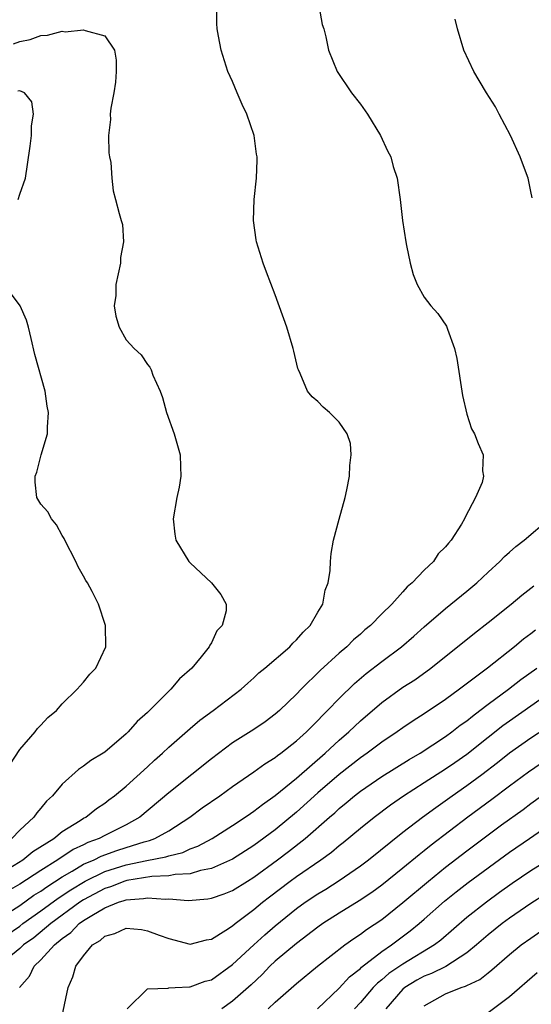
# Model space of a CAD drawing. Units: inches. Extents: x 2535000 to 2538000, y 1554000 to 1557000.
# Drawn here: x 2535955 to 2536003, y 1554543 to 1554636 of the extents above; entities that cross this region are included whole.
import ezdxf

# ---------------------------------------------------------------- set-up
doc = ezdxf.new("R2010")
doc.units = ezdxf.units.IN
doc.header["$MEASUREMENT"] = 0
doc.layers.add('LD25351554_2ft', color=153, linetype='Continuous')

msp = doc.modelspace()

# ---------------------------------------------------------------- linework, layer by layer
at = {"layer": 'LD25351554_2ft'}
for points, elevation in [([(2535951.994, 1554555), (2535955.285, 1554557), (2535956.242, 1554557.758), (2535958.197, 1554559), (2535959, 1554559.652), (2535960.674, 1554560.674), (2535961, 1554560.888), (2535961.221, 1554561), (2535962.203, 1554561.797), (2535963, 1554562.325), (2535963.376, 1554562.624), (2535963.896, 1554563), (2535965, 1554563.921), (2535967, 1554565.73), (2535967.657, 1554566.343), (2535968.413, 1554567), (2535969, 1554567.553), (2535971, 1554569.315), (2535971.912, 1554570.088), (2535973.158, 1554571), (2535975.793, 1554573), (2535976.418, 1554573.582), (2535977, 1554574.084), (2535977.463, 1554574.537), (2535978.032, 1554575), (2535980.368, 1554577), (2535980.665, 1554577.335), (2535981, 1554577.63), (2535981.621, 1554578.379), (2535982.288, 1554579), (2535983, 1554580.245), (2535983.47, 1554581), (2535983.697, 1554582.303), (2535983.98, 1554583), (2535984.159, 1554584.159), (2535984.182, 1554585), (2535984.249, 1554585.751), (2535984.488, 1554587), (2535985, 1554588.969), (2535985.564, 1554591), (2535985.725, 1554591.725), (2535985.972, 1554593), (2535985.992, 1554594.008), (2535986.131, 1554595), (2535986.063, 1554596.064), (2535985.768, 1554597), (2535985, 1554598.09), (2535984.09, 1554599), (2535983.502, 1554599.502), (2535983, 1554600.006), (2535982.47, 1554600.47), (2535982.045, 1554601), (2535981.352, 1554602.648), (2535981.174, 1554603), (2535981.128, 1554603.128), (2535980.742, 1554604.742), (2535980.697, 1554605), (2535980.096, 1554607), (2535979, 1554610.031), (2535978.169, 1554612.169), (2535977.863, 1554613), (2535977.246, 1554615), (2535977.205, 1554615.205), (2535976.966, 1554617), (2535977.017, 1554619), (2535977.231, 1554621), (2535977.316, 1554622.684), (2535977.293, 1554623), (2535977.23, 1554623.23), (2535977.017, 1554625), (2535976.341, 1554627), (2535975.892, 1554627.893), (2535975.421, 1554629), (2535975, 1554630.051), (2535974.555, 1554631), (2535973.915, 1554633), (2535973.685, 1554634.315), (2535973.542, 1554635), (2535973.513, 1554635.513), (2535973.503, 1554637)], 7966), ([(2535983.139, 1554637), (2535983.411, 1554635.411), (2535983.553, 1554635), (2535983.745, 1554634.255), (2535984.001, 1554633), (2535984.802, 1554631), (2535986.173, 1554629), (2535987, 1554627.923), (2535987.664, 1554627), (2535988.903, 1554625), (2535989.552, 1554623.552), (2535989.849, 1554623), (2535990.09, 1554622.09), (2535990.438, 1554621), (2535990.727, 1554619), (2535990.954, 1554617), (2535991.259, 1554615), (2535991.339, 1554614.661), (2535991.671, 1554613), (2535991.96, 1554611.96), (2535992.325, 1554611), (2535993, 1554609.803), (2535993.612, 1554609), (2535994.282, 1554608.283), (2535995.099, 1554607.099), (2535995.184, 1554606.816), (2535995.85, 1554605), (2535996.059, 1554604.06), (2535996.595, 1554600.595), (2535997, 1554598.828), (2535997.447, 1554597.446), (2535997.714, 1554597), (2535998.067, 1554596.066), (2535998.524, 1554595), (2535998.476, 1554593.524), (2535998.555, 1554593), (2535998.431, 1554592.432), (2535997.812, 1554591), (2535996.824, 1554589.176), (2535996.784, 1554589), (2535996.509, 1554588.509), (2535995.526, 1554587), (2535995.264, 1554586.736), (2535995, 1554586.363), (2535994.291, 1554585.709), (2535993.85, 1554585), (2535993, 1554584.199), (2535991.873, 1554583), (2535991.386, 1554582.614), (2535991, 1554582.155), (2535989.956, 1554581), (2535989, 1554580.072), (2535987.963, 1554579), (2535987.43, 1554578.57), (2535987, 1554578.184), (2535986.353, 1554577.647), (2535985.719, 1554577), (2535985, 1554576.39), (2535983.232, 1554574.768), (2535981.434, 1554573), (2535981, 1554572.544), (2535979.399, 1554571), (2535979, 1554570.652), (2535978.049, 1554569.951), (2535977, 1554569.226), (2535975, 1554567.963), (2535973, 1554566.478), (2535971.176, 1554565), (2535969, 1554563.278), (2535966.291, 1554561), (2535965, 1554560.289), (2535963, 1554559.285), (2535962.47, 1554559), (2535961.393, 1554558.607), (2535961, 1554558.409), (2535960.034, 1554557.966), (2535958.582, 1554557), (2535957, 1554555.996), (2535955, 1554554.692), (2535953.922, 1554554.078)], 7968), ([(2536003.14, 1554619.141), (2536003, 1554619.723), (2536002.743, 1554621), (2536002.612, 1554621.388), (2536001.995, 1554623), (2536001.086, 1554625), (2536000.041, 1554627), (2535999.673, 1554627.673), (2535998.832, 1554629), (2535998.159, 1554630.16), (2535997.643, 1554631), (2535996.723, 1554633), (2535996.12, 1554635), (2535995.911, 1554635.911)], 7970), ([(2535954.404, 1554633.596), (2535955, 1554633.818), (2535955.989, 1554634.011), (2535957, 1554634.39), (2535957.599, 1554634.401), (2535959, 1554634.779), (2535959.276, 1554634.725), (2535961, 1554634.931), (2535961.161, 1554634.839), (2535963, 1554634.35), (2535963.896, 1554633), (2535964.058, 1554632.059), (2535964.076, 1554631), (2535964.005, 1554629.995), (2535963.858, 1554629), (2535963.565, 1554627.565), (2535963.512, 1554627), (2535963.515, 1554626.485), (2535963.342, 1554625), (2535963.371, 1554623.371), (2535963.431, 1554623), (2535963.555, 1554622.445), (2535963.668, 1554621), (2535963.785, 1554619.785), (2535964.005, 1554619), (2535964.336, 1554617.664), (2535964.516, 1554617), (2535964.65, 1554616.65), (2535964.743, 1554615), (2535964.455, 1554613.545), (2535964.471, 1554613), (2535964.034, 1554611), (2535964.029, 1554609.971), (2535963.876, 1554609), (2535964.024, 1554608.024), (2535964.356, 1554607), (2535965, 1554605.8), (2535965.739, 1554605), (2535966.404, 1554604.403), (2535967, 1554603.501), (2535967.234, 1554603.234), (2535967.354, 1554603), (2535967.518, 1554602.482), (2535968.197, 1554601), (2535968.408, 1554600.408), (2535968.786, 1554599), (2535969.511, 1554597), (2535970.087, 1554595), (2535970.105, 1554593.895), (2535970.148, 1554593), (2535969.985, 1554591.985), (2535969.772, 1554591), (2535969.417, 1554589), (2535969.572, 1554587.571), (2535969.658, 1554587), (2535970.886, 1554585), (2535971, 1554584.867), (2535973.013, 1554583), (2535973.907, 1554581.907), (2535974.384, 1554581), (2535974.382, 1554580.382), (2535974.003, 1554579), (2535973.521, 1554578.479), (2535973, 1554577.374), (2535972.853, 1554577.147), (2535972.807, 1554577), (2535972.044, 1554576.044), (2535971.179, 1554575), (2535970.022, 1554573.978), (2535969.206, 1554573), (2535969, 1554572.817), (2535967, 1554570.827), (2535966.03, 1554569.97), (2535965.201, 1554569), (2535965, 1554568.807), (2535963, 1554567.111), (2535962.84, 1554567), (2535961.688, 1554566.312), (2535961, 1554565.783), (2535960.516, 1554565.484), (2535959, 1554564.102), (2535958.07, 1554563), (2535957.507, 1554562.493), (2535957, 1554561.849), (2535956.6, 1554561.4), (2535956.342, 1554561), (2535955, 1554559.763), (2535954.26, 1554559)], 7964), ([(2535954.863, 1554619), (2535955, 1554619.499), (2535955.549, 1554621), (2535955.725, 1554622.275), (2535955.994, 1554623.995), (2535956.1, 1554625), (2535956.1, 1554625.9), (2535956.298, 1554627), (2535956.155, 1554628.155), (2535955.437, 1554629), (2535955, 1554629.201), (2535954.837, 1554629.164)], 7962), ([(2535954.077, 1554565.923), (2535955, 1554567.348), (2535956.462, 1554569), (2535956.684, 1554569.316), (2535957, 1554569.63), (2535957.659, 1554570.341), (2535958.471, 1554571), (2535959, 1554571.629), (2535960.414, 1554573), (2535960.677, 1554573.323), (2535961, 1554573.66), (2535961.589, 1554574.411), (2535962.152, 1554575), (2535963.08, 1554577), (2535963.068, 1554579), (2535962.415, 1554581), (2535961.811, 1554582.19), (2535961.376, 1554583), (2535961.217, 1554583.217), (2535961, 1554583.63), (2535960.496, 1554584.496), (2535960.263, 1554585), (2535959.225, 1554587), (2535959.166, 1554587.166), (2535959, 1554587.437), (2535958.455, 1554588.455), (2535957.975, 1554589), (2535957.65, 1554589.65), (2535957, 1554590.38), (2535956.621, 1554591), (2535956.453, 1554592.453), (2535956.46, 1554593), (2535956.619, 1554593.381), (2535957.012, 1554595.011), (2535957.611, 1554597), (2535957.607, 1554597.607), (2535957.72, 1554599), (2535957.587, 1554599.587), (2535957.383, 1554601), (2535956.437, 1554604.437), (2535956.079, 1554605.921), (2535955.837, 1554607), (2535955.647, 1554607.647), (2535955.054, 1554609), (2535953.324, 1554611.324)], 7962), ([(2535953, 1554551.436), (2535955, 1554552.711), (2535956.342, 1554553.658), (2535957, 1554554.057), (2535957.542, 1554554.458), (2535959, 1554555.408), (2535959.92, 1554555.92), (2535961, 1554556.568), (2535961.99, 1554557), (2535962.662, 1554557.339), (2535964.127, 1554557.873), (2535965, 1554558.163), (2535966.692, 1554558.692), (2535967.194, 1554558.806), (2535967.697, 1554559), (2535969, 1554559.727), (2535970.968, 1554561), (2535972.143, 1554561.857), (2535973.81, 1554563), (2535975, 1554563.865), (2535977, 1554565.253), (2535978.009, 1554565.991), (2535979, 1554566.598), (2535979.219, 1554566.782), (2535979.529, 1554567), (2535981, 1554568.151), (2535981.939, 1554569), (2535982.456, 1554569.544), (2535983, 1554570.06), (2535983.453, 1554570.547), (2535983.92, 1554571), (2535985, 1554572.139), (2535986.44, 1554573.56), (2535987.527, 1554574.473), (2535989, 1554575.602), (2535990.864, 1554577), (2535992.011, 1554577.989), (2535993, 1554578.87), (2535995, 1554580.594), (2535997, 1554582.213), (2535997.947, 1554583), (2535999, 1554584.001), (2536000.093, 1554585), (2536000.524, 1554585.476), (2536001, 1554585.873), (2536001.592, 1554586.408), (2536002.396, 1554587), (2536004.718, 1554589)], 7970), ([(2535952.42, 1554549), (2535955, 1554550.767), (2535955.304, 1554551), (2535957, 1554552.192), (2535958.616, 1554553.384), (2535959.813, 1554554.187), (2535961.165, 1554555), (2535963, 1554555.885), (2535965, 1554556.536), (2535966.941, 1554556.941), (2535968.739, 1554557.261), (2535969, 1554557.361), (2535970.314, 1554557.687), (2535971, 1554558.012), (2535971.727, 1554558.273), (2535973.065, 1554559), (2535975, 1554560.22), (2535976.191, 1554561), (2535976.663, 1554561.337), (2535977, 1554561.556), (2535977.804, 1554562.196), (2535979, 1554563.022), (2535981, 1554564.663), (2535983.681, 1554567), (2535985, 1554568.22), (2535985.911, 1554569), (2535987, 1554570.054), (2535989, 1554571.774), (2535991, 1554573.187), (2535992.103, 1554573.897), (2535993.62, 1554575), (2535997.716, 1554578.284), (2535999, 1554579.259), (2536001.175, 1554581), (2536002.161, 1554581.839), (2536003.278, 1554582.723)], 7972), ([(2536003.437, 1554578.563), (2536003, 1554578.209), (2536002.303, 1554577.697), (2536001.476, 1554577), (2535998.937, 1554575), (2535996.693, 1554573.307), (2535996.307, 1554573), (2535995, 1554572.044), (2535993, 1554570.691), (2535991.954, 1554570.046), (2535991, 1554569.391), (2535990.463, 1554569), (2535989, 1554568.029), (2535987.634, 1554567), (2535987, 1554566.57), (2535985, 1554564.999), (2535983, 1554563.268), (2535981, 1554561.463), (2535979, 1554559.797), (2535977, 1554558.33), (2535975, 1554557.06), (2535973, 1554556.173), (2535971.995, 1554555.995), (2535971, 1554555.686), (2535969.608, 1554555.608), (2535969, 1554555.479), (2535967.422, 1554555.422), (2535965.055, 1554555.055), (2535964.869, 1554555), (2535963.538, 1554554.462), (2535963, 1554554.294), (2535961, 1554553.225), (2535960.655, 1554553), (2535957.918, 1554551), (2535956.321, 1554549.679), (2535955.371, 1554549), (2535955, 1554548.65), (2535952.953, 1554547)], 7974), ([(2535954.98, 1554545), (2535955.927, 1554546.073), (2535956.357, 1554547), (2535957, 1554547.597), (2535958.269, 1554549), (2535959, 1554549.599), (2535959.819, 1554550.181), (2535960.596, 1554551), (2535961, 1554551.288), (2535961.77, 1554551.77), (2535963, 1554552.485), (2535964.265, 1554553), (2535964.826, 1554553.174), (2535965, 1554553.244), (2535966.639, 1554553.361), (2535967, 1554553.431), (2535968.696, 1554553.304), (2535969, 1554553.317), (2535970.814, 1554553.186), (2535972.686, 1554553.314), (2535973, 1554553.376), (2535974.202, 1554553.798), (2535975, 1554554.118), (2535976.382, 1554555), (2535977, 1554555.376), (2535979.229, 1554557), (2535980.241, 1554557.758), (2535981.801, 1554559), (2535984.087, 1554561), (2535984.583, 1554561.417), (2535985, 1554561.802), (2535985.671, 1554562.329), (2535986.46, 1554563), (2535987, 1554563.424), (2535989, 1554564.813), (2535991.592, 1554566.408), (2535992.609, 1554567), (2535995, 1554568.564), (2535995.6, 1554569), (2535996.379, 1554569.622), (2535997, 1554570.05), (2535997.517, 1554570.483), (2535998.224, 1554571), (2535999, 1554571.598), (2536000.916, 1554573), (2536002.08, 1554573.92), (2536003.581, 1554575)], 7976), ([(2535959, 1554542.338), (2535959.556, 1554545), (2535959.989, 1554546.011), (2535960.288, 1554547), (2535961, 1554547.982), (2535961.841, 1554549), (2535962.568, 1554549.432), (2535963, 1554549.833), (2535963.924, 1554550.076), (2535965, 1554550.563), (2535966.434, 1554550.434), (2535967, 1554550.335), (2535968.088, 1554549.912), (2535969, 1554549.591), (2535971, 1554549.084), (2535972.534, 1554549.466), (2535973, 1554549.527), (2535974.373, 1554550.373), (2535975, 1554550.793), (2535975.243, 1554551), (2535977, 1554552.319), (2535977.808, 1554553), (2535978.475, 1554553.525), (2535980.418, 1554555), (2535981, 1554555.423), (2535983.289, 1554557), (2535984.277, 1554557.723), (2535985, 1554558.341), (2535985.372, 1554558.628), (2535987, 1554559.963), (2535988.297, 1554561), (2535989.838, 1554562.162), (2535991.049, 1554563), (2535993, 1554564.237), (2535995, 1554565.533), (2535995.872, 1554566.129), (2535997, 1554566.923), (2535999, 1554568.522), (2536000.391, 1554569.609), (2536001, 1554570.053), (2536005, 1554572.854)], 7978), ([(2535965.1, 1554543), (2535967, 1554544.877), (2535968.935, 1554544.935), (2535969, 1554544.963), (2535969.614, 1554545), (2535970.936, 1554545.064), (2535971, 1554545.054), (2535972.415, 1554545.585), (2535973, 1554545.734), (2535975, 1554547.152), (2535976.985, 1554549.015), (2535978.037, 1554549.963), (2535979, 1554550.789), (2535981, 1554552.424), (2535981.799, 1554553), (2535983, 1554553.8), (2535983.75, 1554554.25), (2535985, 1554555.036), (2535987, 1554556.435), (2535987.751, 1554557), (2535991, 1554559.576), (2535992.844, 1554561), (2535994.082, 1554561.918), (2535995.608, 1554563), (2535997, 1554563.958), (2535998.419, 1554565), (2535999.877, 1554566.123), (2536001, 1554567.021), (2536003, 1554568.438), (2536004.54, 1554569.46)], 7980), ([(2536003.969, 1554566.03), (2536002.779, 1554565.221), (2536001, 1554563.911), (2535999.345, 1554562.655), (2535997.097, 1554561), (2535993.64, 1554558.36), (2535993, 1554557.828), (2535992.53, 1554557.471), (2535991, 1554556.207), (2535989, 1554554.614), (2535988.063, 1554553.937), (2535986.87, 1554553.13), (2535985, 1554551.977), (2535983.474, 1554551), (2535983, 1554550.662), (2535981, 1554549.129), (2535979, 1554547.465), (2535978.497, 1554547), (2535977.767, 1554546.233), (2535976.749, 1554545.251), (2535975, 1554543.707), (2535973.986, 1554543)], 7982), ([(2535978.346, 1554543), (2535979, 1554543.614), (2535981, 1554545.367), (2535982.979, 1554547), (2535985.539, 1554549), (2535986.385, 1554549.615), (2535987, 1554550.009), (2535987.561, 1554550.439), (2535989, 1554551.398), (2535991, 1554552.971), (2535993.387, 1554555), (2535995, 1554556.304), (2535997, 1554557.832), (2536000.264, 1554560.264), (2536002.278, 1554561.723), (2536003, 1554562.27), (2536004.023, 1554563)], 7984), ([(2535982.957, 1554543), (2535985, 1554544.95), (2535985.983, 1554546.017), (2535987, 1554546.792), (2535987.101, 1554546.899), (2535989, 1554548.374), (2535989.928, 1554549), (2535991.686, 1554550.314), (2535992.531, 1554551), (2535993, 1554551.406), (2535994.893, 1554553.107), (2535996.005, 1554553.995), (2535997.132, 1554554.868), (2536001, 1554557.705), (2536002.888, 1554559), (2536005, 1554560.478)], 7986), ([(2536004.876, 1554557.124), (2536003, 1554555.971), (2536001.238, 1554554.762), (2536000.075, 1554553.924), (2535998.829, 1554553), (2535997, 1554551.573), (2535994.547, 1554549.453), (2535993.965, 1554549), (2535991, 1554547.196), (2535989.684, 1554546.316), (2535989, 1554545.714), (2535988.591, 1554545.409), (2535988.204, 1554545), (2535987, 1554543.593), (2535986.453, 1554543)], 7988), ([(2536004.295, 1554553.706), (2536003, 1554552.897), (2536001, 1554551.516), (2536000.313, 1554551), (2535999, 1554549.935), (2535997.906, 1554549), (2535997, 1554548.264), (2535995.013, 1554546.987), (2535993.686, 1554546.314), (2535993, 1554546.059), (2535992.314, 1554545.686), (2535991.177, 1554545), (2535991, 1554544.843), (2535989.378, 1554543)], 7990), ([(2535993, 1554543.296), (2535995, 1554544.396), (2535996.459, 1554545), (2535996.873, 1554545.127), (2535997, 1554545.204), (2535998.231, 1554545.769), (2535999, 1554546.388), (2535999.35, 1554546.65), (2536001, 1554548.105), (2536002.104, 1554549), (2536003, 1554549.646), (2536004.974, 1554551)], 7992), ([(2535999, 1554542.659), (2536001, 1554544.157), (2536003.593, 1554546.407)], 7994)]:
    msp.add_lwpolyline(points, dxfattribs=dict(at, elevation=elevation))

doc.saveas('drawing.dxf')
